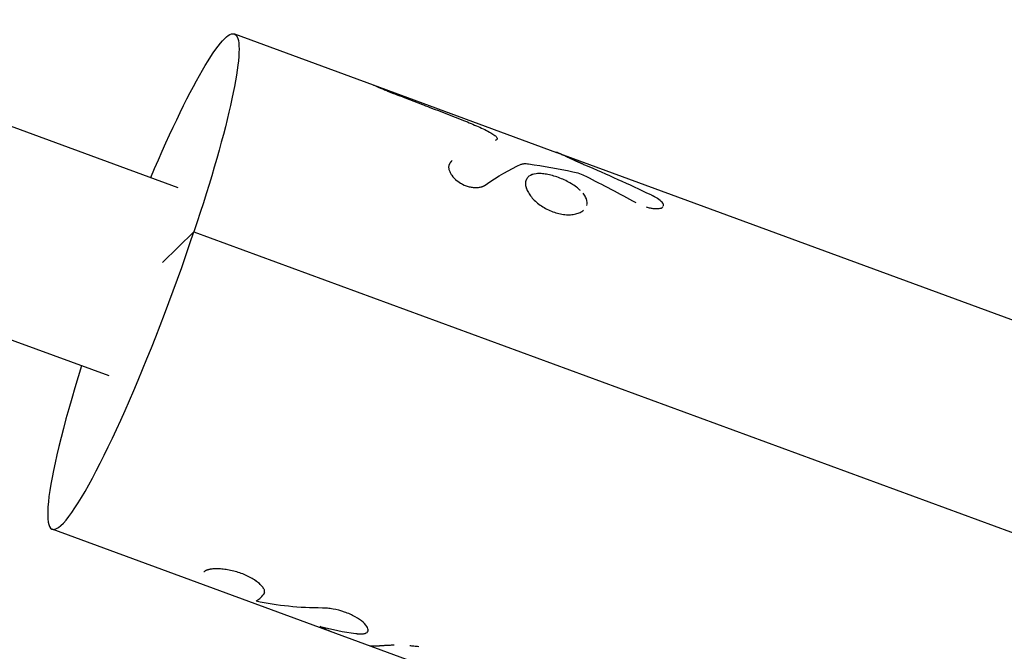
# Model space of a CAD drawing. Units: millimetres. Extents: x -6204 to 8071, y -12015 to 7568.
# Drawn here: x -1111 to -1018, y -2705 to -2645 of the extents above; entities that cross this region are included whole.
import ezdxf

# ---------------------------------------------------------------- set-up
doc = ezdxf.new("R2010")
doc.units = ezdxf.units.MM
doc.header["$LTSCALE"] = 20
doc.layers.add('2d', color=230, linetype='Continuous')

msp = doc.modelspace()

# ---------------------------------------------------------------- linework, layer by layer
at = {"layer": '2d'}
for p, q in [((-1139.502, -2645.493), (-1096.261, -2661.391)), ((-1090.912, -2646.843), (-1077.765, -2651.677)), ((-1077.765, -2651.677), (-1060.387, -2658.066)), ((-1060.378, -2658.069), (-932.477, -2705.092)), ((-1146.059, -2663.326), (-1102.817, -2679.224)), ((-1097.716, -2668.514), (-1094.743, -2665.587)), ((-1094.743, -2665.587), (-936.308, -2723.836)), ((-1052.569, -2714.212), (-1108.166, -2693.772)), ((-1088.062, -2699.778), (-1088.062, -2699.778)), ((-1079.065, -2703.689), (-1079.065, -2703.689))]:
    msp.add_line(p, q, dxfattribs=at)
at = {"layer": '2d', "extrusion": (0, 0, -1)}
msp.add_ellipse((-1099.539, -2670.307), major_axis=(8.627, 23.464), ratio=0.118446, start_param=-1.181, end_param=1.324896, dxfattribs=at)
at = {"layer": '2d'}
msp.add_ellipse((-1099.539, -2670.307), major_axis=(8.627, 23.464), ratio=0.118446, start_param=1.960593, end_param=4.958289, dxfattribs=at)
for points, knots in [([(-1077.765, -2651.677), (-1077.744, -2651.684), (-1077.718, -2651.694), (-1077.636, -2651.728), (-1077.571, -2651.755), (-1077.416, -2651.821), (-1077.325, -2651.86), (-1077.172, -2651.926), (-1077.119, -2651.948), (-1077.008, -2651.996), (-1076.951, -2652.02), (-1076.83, -2652.072), (-1076.767, -2652.099), (-1076.638, -2652.153), (-1076.574, -2652.18), (-1076.473, -2652.222), (-1076.438, -2652.237), (-1076.369, -2652.265), (-1076.333, -2652.279), (-1076.265, -2652.307), (-1076.232, -2652.321), (-1076.178, -2652.342), (-1076.16, -2652.35), (-1076.132, -2652.361), (-1076.122, -2652.364), (-1076.103, -2652.372), (-1076.093, -2652.376), (-1076.075, -2652.383), (-1076.068, -2652.386), (-1076.051, -2652.393), (-1076.043, -2652.396), (-1076.017, -2652.406), (-1075.999, -2652.413), (-1075.963, -2652.428), (-1075.944, -2652.435), (-1075.915, -2652.447), (-1075.905, -2652.45), (-1075.89, -2652.456), (-1075.885, -2652.458), (-1075.875, -2652.462), (-1075.868, -2652.465), (-1075.86, -2652.468), (-1075.858, -2652.469), (-1075.852, -2652.471), (-1075.848, -2652.473), (-1075.838, -2652.477), (-1075.83, -2652.48), (-1075.807, -2652.489), (-1075.79, -2652.495), (-1075.735, -2652.517), (-1075.691, -2652.534), (-1075.642, -2652.553)], [0.5889361, 0.5889361, 0.5889361, 0.5889361, 0.625, 0.625, 0.6875, 0.6875, 0.75, 0.75, 0.78125, 0.78125, 0.8125, 0.8125, 0.84375, 0.84375, 0.875, 0.875, 0.890625, 0.890625, 0.90625, 0.90625, 0.921875, 0.921875, 0.9296875, 0.9296875, 0.9335938, 0.9335938, 0.9375, 0.9375, 0.9414062, 0.9414062, 0.9453125, 0.9453125, 0.953125, 0.953125, 0.9609375, 0.9609375, 0.9648438, 0.9648438, 0.9667969, 0.9667969, 0.96875, 0.96875, 0.9707031, 0.9707031, 0.9726562, 0.9726562, 0.9765625, 0.9765625, 0.984375, 0.984375, 1, 1, 1, 1]), ([(-1075.642, -2652.553), (-1075.1, -2652.761), (-1074.558, -2652.969), (-1074.016, -2653.177), (-1073.474, -2653.386), (-1072.932, -2653.595), (-1072.391, -2653.804), (-1071.325, -2654.216), (-1070.26, -2654.63), (-1069.195, -2655.046)], [0, 0, 0, 0, 0.001742918, 0.001742918, 0.001742918, 0.003485836, 0.003485836, 0.003485836, 0.006916735, 0.006916735, 0.006916735, 0.006916735]), ([(-1069.195, -2655.046), (-1068.718, -2655.232), (-1068.26, -2655.422), (-1067.382, -2655.816), (-1066.981, -2656.012), (-1066.622, -2656.212)], [0, 0, 0, 0, 0.5, 0.5, 1, 1, 1, 1]), ([(-1069.195, -2655.046), (-1068.719, -2655.232), (-1068.261, -2655.422), (-1067.382, -2655.816), (-1066.981, -2656.012), (-1066.622, -2656.212)], [0, 0, 0, 0, 0.5, 0.5, 1, 1, 1, 1]), ([(-1066.622, -2656.212), (-1066.472, -2656.296), (-1066.347, -2656.376), (-1066.149, -2656.529), (-1066.08, -2656.6), (-1066.003, -2656.729), (-1065.997, -2656.784), (-1066.051, -2656.875), (-1066.11, -2656.909), (-1066.199, -2656.931)], [0, 0, 0, 0, 0.25, 0.25, 0.5, 0.5, 0.75, 0.75, 1, 1, 1, 1]), ([(-1066.622, -2656.212), (-1066.472, -2656.296), (-1066.348, -2656.376), (-1066.149, -2656.53), (-1066.08, -2656.6), (-1066.003, -2656.729), (-1065.997, -2656.784), (-1066.051, -2656.875), (-1066.11, -2656.909), (-1066.199, -2656.931)], [0, 0, 0, 0, 0.25, 0.25, 0.5, 0.5, 0.75, 0.75, 1, 1, 1, 1]), ([(-1057.708, -2659.268), (-1057.769, -2659.242), (-1057.822, -2659.219), (-1057.89, -2659.189), (-1057.911, -2659.18), (-1057.939, -2659.168), (-1057.948, -2659.164), (-1057.961, -2659.158), (-1057.965, -2659.156), (-1057.971, -2659.154), (-1057.973, -2659.153), (-1057.977, -2659.151), (-1057.978, -2659.151), (-1057.983, -2659.148), (-1057.987, -2659.147), (-1057.993, -2659.144), (-1057.996, -2659.143), (-1058.005, -2659.139), (-1058.012, -2659.136), (-1058.03, -2659.128), (-1058.042, -2659.123), (-1058.077, -2659.107), (-1058.101, -2659.097), (-1058.145, -2659.077), (-1058.167, -2659.068), (-1058.198, -2659.054), (-1058.209, -2659.049), (-1058.224, -2659.043), (-1058.229, -2659.041), (-1058.239, -2659.036), (-1058.243, -2659.034), (-1058.254, -2659.029), (-1058.261, -2659.027), (-1058.272, -2659.021), (-1058.278, -2659.019), (-1058.295, -2659.011), (-1058.307, -2659.006), (-1058.341, -2658.991), (-1058.363, -2658.981), (-1058.406, -2658.962), (-1058.427, -2658.953), (-1058.469, -2658.934), (-1058.489, -2658.925), (-1058.53, -2658.907), (-1058.551, -2658.897), (-1058.593, -2658.879), (-1058.614, -2658.869), (-1058.676, -2658.841), (-1058.718, -2658.822), (-1058.798, -2658.785), (-1058.836, -2658.768), (-1058.913, -2658.732), (-1058.952, -2658.714), (-1059.028, -2658.679), (-1059.066, -2658.662), (-1059.141, -2658.627), (-1059.179, -2658.609), (-1059.252, -2658.575), (-1059.287, -2658.559), (-1059.357, -2658.526), (-1059.391, -2658.51), (-1059.491, -2658.463), (-1059.555, -2658.433), (-1059.742, -2658.347), (-1059.856, -2658.294), (-1060.059, -2658.202), (-1060.149, -2658.162), (-1060.292, -2658.102), (-1060.349, -2658.079), (-1060.396, -2658.062)], [0, 0, 0, 0, 0.03125, 0.03125, 0.046875, 0.046875, 0.0546875, 0.0546875, 0.0585938, 0.0585938, 0.0605469, 0.0605469, 0.0625, 0.0625, 0.0644531, 0.0644531, 0.0664062, 0.0664062, 0.0703125, 0.0703125, 0.078125, 0.078125, 0.09375, 0.09375, 0.109375, 0.109375, 0.1171875, 0.1171875, 0.1210938, 0.1210938, 0.125, 0.125, 0.1289062, 0.1289062, 0.1328125, 0.1328125, 0.140625, 0.140625, 0.15625, 0.15625, 0.171875, 0.171875, 0.1875, 0.1875, 0.203125, 0.203125, 0.21875, 0.21875, 0.25, 0.25, 0.28125, 0.28125, 0.3125, 0.3125, 0.34375, 0.34375, 0.375, 0.375, 0.40625, 0.40625, 0.4375, 0.4375, 0.5, 0.5, 0.625, 0.625, 0.75, 0.75, 0.855443, 0.855443, 0.855443, 0.855443]), ([(-1070.29, -2658.85), (-1070.325, -2658.886), (-1070.356, -2658.918), (-1070.395, -2658.961), (-1070.406, -2658.974), (-1070.422, -2658.992), (-1070.427, -2658.997), (-1070.434, -2659.005), (-1070.436, -2659.008), (-1070.439, -2659.012), (-1070.44, -2659.013), (-1070.442, -2659.016), (-1070.443, -2659.017), (-1070.446, -2659.02), (-1070.448, -2659.022), (-1070.451, -2659.026), (-1070.453, -2659.028), (-1070.457, -2659.034), (-1070.461, -2659.038), (-1070.47, -2659.051), (-1070.476, -2659.059), (-1070.494, -2659.083), (-1070.505, -2659.098), (-1070.525, -2659.13), (-1070.534, -2659.145), (-1070.547, -2659.168), (-1070.551, -2659.176), (-1070.557, -2659.187), (-1070.558, -2659.191), (-1070.562, -2659.199), (-1070.564, -2659.202), (-1070.567, -2659.21), (-1070.57, -2659.215), (-1070.573, -2659.224), (-1070.575, -2659.228), (-1070.58, -2659.241), (-1070.584, -2659.25), (-1070.593, -2659.277), (-1070.598, -2659.295), (-1070.612, -2659.351), (-1070.617, -2659.389), (-1070.62, -2659.468), (-1070.619, -2659.509), (-1070.609, -2659.595), (-1070.6, -2659.64), (-1070.577, -2659.73), (-1070.563, -2659.775), (-1070.529, -2659.867), (-1070.508, -2659.914), (-1070.439, -2660.055), (-1070.384, -2660.146), (-1070.251, -2660.332), (-1070.175, -2660.423), (-1070.007, -2660.596), (-1069.915, -2660.679), (-1069.713, -2660.837), (-1069.606, -2660.91), (-1069.378, -2661.046), (-1069.261, -2661.106), (-1069.019, -2661.212), (-1068.896, -2661.257), (-1068.646, -2661.33), (-1068.523, -2661.357), (-1068.275, -2661.394), (-1068.155, -2661.404), (-1067.978, -2661.405), (-1067.92, -2661.403), (-1067.807, -2661.394), (-1067.753, -2661.387), (-1067.645, -2661.37), (-1067.593, -2661.359), (-1067.519, -2661.339), (-1067.495, -2661.332), (-1067.448, -2661.316), (-1067.425, -2661.308), (-1067.381, -2661.291), (-1067.361, -2661.282), (-1067.329, -2661.267), (-1067.318, -2661.262), (-1067.303, -2661.254), (-1067.297, -2661.251), (-1067.29, -2661.247), (-1067.287, -2661.246), (-1067.282, -2661.243), (-1067.279, -2661.242), (-1067.274, -2661.239), (-1067.273, -2661.239), (-1067.27, -2661.237), (-1067.268, -2661.236), (-1067.262, -2661.233), (-1067.258, -2661.23), (-1067.246, -2661.223), (-1067.237, -2661.218), (-1067.208, -2661.201), (-1067.186, -2661.188), (-1067.161, -2661.173)], [0, 0, 0, 0, 0.03125, 0.03125, 0.046875, 0.046875, 0.054688, 0.054688, 0.058594, 0.058594, 0.060547, 0.060547, 0.0625, 0.0625, 0.064453, 0.064453, 0.066406, 0.066406, 0.070312, 0.070312, 0.078125, 0.078125, 0.09375, 0.09375, 0.109375, 0.109375, 0.117188, 0.117188, 0.121094, 0.121094, 0.125, 0.125, 0.128906, 0.128906, 0.132812, 0.132812, 0.140625, 0.140625, 0.15625, 0.15625, 0.1875, 0.1875, 0.21875, 0.21875, 0.25, 0.25, 0.28125, 0.28125, 0.3125, 0.3125, 0.375, 0.375, 0.4375, 0.4375, 0.5, 0.5, 0.5625, 0.5625, 0.625, 0.625, 0.6875, 0.6875, 0.75, 0.75, 0.8125, 0.8125, 0.84375, 0.84375, 0.875, 0.875, 0.90625, 0.90625, 0.921875, 0.921875, 0.9375, 0.9375, 0.953125, 0.953125, 0.960938, 0.960938, 0.964844, 0.964844, 0.966797, 0.966797, 0.96875, 0.96875, 0.970703, 0.970703, 0.972656, 0.972656, 0.976562, 0.976562, 0.984375, 0.984375, 1, 1, 1, 1]), ([(-1070.29, -2658.85), (-1070.325, -2658.886), (-1070.356, -2658.918), (-1070.395, -2658.961), (-1070.412, -2658.98), (-1070.429, -2659), (-1070.437, -2659.009), (-1070.44, -2659.013), (-1070.442, -2659.016), (-1070.443, -2659.016), (-1070.471, -2659.051), (-1070.506, -2659.099), (-1070.539, -2659.153), (-1070.553, -2659.18), (-1070.558, -2659.191), (-1070.562, -2659.199), (-1070.564, -2659.202), (-1070.597, -2659.276), (-1070.615, -2659.349), (-1070.62, -2659.468), (-1070.619, -2659.509), (-1070.609, -2659.595), (-1070.6, -2659.64), (-1070.566, -2659.774), (-1070.531, -2659.868), (-1070.44, -2660.054), (-1070.385, -2660.146), (-1070.183, -2660.426), (-1070.015, -2660.6), (-1069.612, -2660.915), (-1069.381, -2661.053), (-1068.899, -2661.265), (-1068.647, -2661.338), (-1068.275, -2661.394), (-1068.155, -2661.404), (-1067.918, -2661.405), (-1067.807, -2661.396), (-1067.645, -2661.37), (-1067.567, -2661.353), (-1067.495, -2661.332), (-1067.448, -2661.316), (-1067.425, -2661.308), (-1067.382, -2661.291), (-1067.35, -2661.277), (-1067.313, -2661.26), (-1067.295, -2661.25), (-1067.287, -2661.246), (-1067.282, -2661.243), (-1067.278, -2661.241), (-1067.25, -2661.226), (-1067.211, -2661.203), (-1067.161, -2661.173)], [0, 0, 0, 0, 0.03125, 0.03125, 0.046875, 0.054688, 0.058594, 0.060547, 0.060547, 0.0625, 0.0625, 0.09375, 0.109375, 0.117188, 0.121094, 0.121094, 0.125, 0.125, 0.1875, 0.1875, 0.21875, 0.21875, 0.25, 0.25, 0.3125, 0.3125, 0.375, 0.375, 0.5, 0.5, 0.625, 0.625, 0.75, 0.75, 0.8125, 0.8125, 0.875, 0.875, 0.90625, 0.921875, 0.921875, 0.9375, 0.9375, 0.953125, 0.960937, 0.964844, 0.966797, 0.966797, 0.96875, 0.96875, 1, 1, 1, 1]), ([(-1063.746, -2659.194), (-1063.664, -2659.158), (-1063.564, -2659.137), (-1063.328, -2659.124), (-1063.196, -2659.132), (-1063.05, -2659.155)], [0, 0, 0, 0, 0.5, 0.5, 1, 1, 1, 1]), ([(-1060.222, -2660.448), (-1060.413, -2660.378), (-1060.602, -2660.317), (-1060.981, -2660.212), (-1061.165, -2660.171), (-1061.524, -2660.108), (-1061.696, -2660.088), (-1062.024, -2660.071), (-1062.177, -2660.074), (-1062.606, -2660.122), (-1062.839, -2660.202), (-1063.097, -2660.396), (-1063.166, -2660.472), (-1063.27, -2660.647), (-1063.305, -2660.744), (-1063.34, -2660.958), (-1063.339, -2661.072), (-1063.301, -2661.317), (-1063.265, -2661.445), (-1063.157, -2661.71), (-1063.086, -2661.845), (-1062.911, -2662.119), (-1062.808, -2662.255), (-1062.453, -2662.66), (-1062.161, -2662.916), (-1061.66, -2663.254), (-1061.486, -2663.357), (-1061.122, -2663.543), (-1060.935, -2663.625), (-1060.744, -2663.695), (-1060.553, -2663.765), (-1060.362, -2663.823), (-1059.976, -2663.911), (-1059.787, -2663.942), (-1059.416, -2663.976), (-1059.236, -2663.979), (-1058.891, -2663.959), (-1058.729, -2663.936), (-1058.426, -2663.865), (-1058.288, -2663.817), (-1058.039, -2663.7), (-1057.931, -2663.631), (-1057.839, -2663.552)], [0, 0, 0, 0, 0.03125, 0.03125, 0.0625, 0.0625, 0.09375, 0.09375, 0.125, 0.125, 0.1875, 0.1875, 0.21875, 0.21875, 0.25, 0.25, 0.28125, 0.28125, 0.3125, 0.3125, 0.34375, 0.34375, 0.375, 0.375, 0.4375, 0.4375, 0.46875, 0.46875, 0.5, 0.5, 0.5, 0.53125, 0.53125, 0.5625, 0.5625, 0.59375, 0.59375, 0.625, 0.625, 0.65625, 0.65625, 0.6874993, 0.6874993, 0.6874993, 0.6874993]), ([(-1060.222, -2660.448), (-1060.603, -2660.308), (-1060.985, -2660.202), (-1061.704, -2660.077), (-1062.034, -2660.059), (-1062.32, -2660.09)], [0, 0, 0, 0, 0.0625, 0.0625, 0.1249984, 0.1249984, 0.1249984, 0.1249984]), ([(-1058.839, -2659.898), (-1058.647, -2659.937), (-1058.445, -2659.994), (-1058.02, -2660.145), (-1057.814, -2660.233), (-1057.615, -2660.333)], [0, 0, 0, 0, 0.5, 0.5, 1, 1, 1, 1]), ([(-1058.839, -2659.898), (-1058.647, -2659.937), (-1058.445, -2659.994), (-1058.019, -2660.145), (-1057.814, -2660.233), (-1057.615, -2660.333)], [0, 0, 0, 0, 0.5, 0.5, 1, 1, 1, 1]), ([(-1063.24, -2660.599), (-1063.28, -2660.676), (-1063.308, -2660.76), (-1063.323, -2660.856), (-1063.324, -2660.862), (-1063.325, -2660.867)], [0.22333382, 0.22333382, 0.22333382, 0.22333382, 0.25, 0.25, 0.25161164, 0.25161164, 0.25161164, 0.25161164]), ([(-1058.139, -2661.666), (-1058.162, -2661.644), (-1058.186, -2661.622), (-1058.464, -2661.371), (-1058.774, -2661.154), (-1059.467, -2660.76), (-1059.842, -2660.587), (-1060.222, -2660.448)], [0.8691584, 0.8691584, 0.8691584, 0.8691584, 0.875, 0.875, 0.9375, 0.9375, 1, 1, 1, 1]), ([(-1057.503, -2662.957), (-1057.478, -2662.752), (-1057.524, -2662.531), (-1057.702, -2662.183), (-1057.785, -2662.059), (-1057.886, -2661.936)], [0.75295849, 0.75295849, 0.75295849, 0.75295849, 0.8125, 0.8125, 0.84505085, 0.84505085, 0.84505085, 0.84505085]), ([(-1051.058, -2662.305), (-1051.064, -2662.302), (-1051.07, -2662.299), (-1051.089, -2662.288), (-1051.102, -2662.281), (-1051.127, -2662.267), (-1051.139, -2662.261), (-1051.165, -2662.247), (-1051.178, -2662.24), (-1051.205, -2662.226), (-1051.219, -2662.219), (-1051.24, -2662.208), (-1051.247, -2662.204), (-1051.258, -2662.198), (-1051.262, -2662.197), (-1051.269, -2662.193), (-1051.273, -2662.191), (-1051.28, -2662.188), (-1051.281, -2662.187), (-1051.286, -2662.184), (-1051.289, -2662.183), (-1051.296, -2662.179), (-1051.302, -2662.176), (-1051.319, -2662.167), (-1051.332, -2662.161), (-1051.374, -2662.14), (-1051.407, -2662.124), (-1051.444, -2662.105)], [0.92602919, 0.92602919, 0.92602919, 0.92602919, 0.9296875, 0.9296875, 0.9375, 0.9375, 0.9453125, 0.9453125, 0.953125, 0.953125, 0.9609375, 0.9609375, 0.96484375, 0.96484375, 0.96679688, 0.96679688, 0.96875, 0.96875, 0.97070312, 0.97070312, 0.97265625, 0.97265625, 0.9765625, 0.9765625, 0.984375, 0.984375, 1, 1, 1, 1]), ([(-1062.69, -2662.39), (-1062.452, -2662.66), (-1062.161, -2662.916), (-1061.493, -2663.367), (-1061.125, -2663.555), (-1060.744, -2663.695)], [0.3750017, 0.3750017, 0.3750017, 0.3750017, 0.4375, 0.4375, 0.5, 0.5, 0.5, 0.5]), ([(-1057.535, -2663.107), (-1057.523, -2663.068), (-1057.514, -2663.028), (-1057.507, -2662.982), (-1057.506, -2662.976), (-1057.505, -2662.97)], [0.73818909, 0.73818909, 0.73818909, 0.73818909, 0.75, 0.75, 0.7516829, 0.7516829, 0.7516829, 0.7516829]), ([(-1050.27, -2662.991), (-1050.294, -2662.929), (-1050.338, -2662.861), (-1050.499, -2662.681), (-1050.643, -2662.565), (-1050.893, -2662.402), (-1050.969, -2662.356), (-1051.049, -2662.31)], [0.6688395, 0.6688395, 0.6688395, 0.6688395, 0.7499983, 0.7499983, 0.8749977, 0.8749977, 0.9242384, 0.9242384, 0.9242384, 0.9242384]), ([(-1050.271, -2663.178), (-1050.258, -2663.15), (-1050.251, -2663.12), (-1050.252, -2663.045), (-1050.264, -2662.997), (-1050.299, -2662.93), (-1050.309, -2662.912), (-1050.32, -2662.894)], [0.5790931, 0.5790931, 0.5790931, 0.5790931, 0.625, 0.625, 0.6875, 0.6875, 0.709121, 0.709121, 0.709121, 0.709121]), ([(-1060.744, -2663.695), (-1060.363, -2663.835), (-1059.973, -2663.925), (-1059.23, -2663.993), (-1058.881, -2663.972), (-1058.578, -2663.901)], [0.5, 0.5, 0.5, 0.5, 0.5625, 0.5625, 0.6249983, 0.6249983, 0.6249983, 0.6249983]), ([(-1051.879, -2663.236), (-1051.852, -2663.244), (-1051.825, -2663.252), (-1051.739, -2663.277), (-1051.679, -2663.292), (-1051.56, -2663.32), (-1051.5, -2663.333), (-1051.382, -2663.354), (-1051.326, -2663.363), (-1051.215, -2663.378), (-1051.161, -2663.383), (-1051.002, -2663.396), (-1050.906, -2663.398), (-1050.725, -2663.391), (-1050.645, -2663.381), (-1050.505, -2663.35), (-1050.446, -2663.329), (-1050.365, -2663.284), (-1050.338, -2663.264), (-1050.316, -2663.242)], [0.173468, 0.173468, 0.173468, 0.173468, 0.1875, 0.1875, 0.21875, 0.21875, 0.25, 0.25, 0.28125, 0.28125, 0.3125, 0.3125, 0.375, 0.375, 0.4375, 0.4375, 0.5, 0.5, 0.5420144, 0.5420144, 0.5420144, 0.5420144]), ([(-1050.793, -2663.394), (-1050.712, -2663.389), (-1050.639, -2663.38), (-1050.52, -2663.353), (-1050.472, -2663.338), (-1050.431, -2663.319)], [0.3803151, 0.3803151, 0.3803151, 0.3803151, 0.4374996, 0.4374996, 0.4864733, 0.4864733, 0.4864733, 0.4864733]), ([(-1088.116, -2699.917), (-1088.108, -2699.899), (-1088.101, -2699.883), (-1088.093, -2699.861), (-1088.09, -2699.855), (-1088.087, -2699.846), (-1088.085, -2699.843), (-1088.084, -2699.839), (-1088.083, -2699.838), (-1088.083, -2699.836), (-1088.082, -2699.835), (-1088.082, -2699.834), (-1088.082, -2699.834), (-1088.081, -2699.832), (-1088.081, -2699.831), (-1088.08, -2699.829), (-1088.08, -2699.828), (-1088.079, -2699.825), (-1088.078, -2699.823), (-1088.076, -2699.817), (-1088.075, -2699.813), (-1088.071, -2699.801), (-1088.069, -2699.793), (-1088.064, -2699.778), (-1088.062, -2699.771), (-1088.06, -2699.76), (-1088.059, -2699.756), (-1088.058, -2699.749), (-1088.057, -2699.746), (-1088.056, -2699.738), (-1088.055, -2699.734), (-1088.054, -2699.725), (-1088.053, -2699.721), (-1088.052, -2699.708), (-1088.051, -2699.7), (-1088.05, -2699.683), (-1088.05, -2699.675), (-1088.05, -2699.659), (-1088.051, -2699.651), (-1088.052, -2699.634), (-1088.053, -2699.625), (-1088.056, -2699.607), (-1088.058, -2699.597), (-1088.064, -2699.57), (-1088.07, -2699.55), (-1088.091, -2699.493), (-1088.11, -2699.453), (-1088.146, -2699.39), (-1088.159, -2699.368), (-1088.189, -2699.324), (-1088.205, -2699.302), (-1088.239, -2699.256), (-1088.257, -2699.234), (-1088.294, -2699.189), (-1088.314, -2699.166), (-1088.376, -2699.097), (-1088.422, -2699.051), (-1088.571, -2698.909), (-1088.685, -2698.814), (-1088.94, -2698.628), (-1089.081, -2698.536), (-1089.39, -2698.356), (-1089.554, -2698.271), (-1089.901, -2698.109), (-1090.081, -2698.034), (-1090.454, -2697.897), (-1090.644, -2697.836), (-1091.029, -2697.728), (-1091.221, -2697.683), (-1091.603, -2697.609), (-1091.789, -2697.581), (-1092.154, -2697.541), (-1092.327, -2697.529), (-1092.656, -2697.523), (-1092.808, -2697.528), (-1093.023, -2697.547), (-1093.091, -2697.555), (-1093.187, -2697.569), (-1093.219, -2697.575), (-1093.279, -2697.586), (-1093.308, -2697.592), (-1093.365, -2697.605), (-1093.393, -2697.612), (-1093.446, -2697.627), (-1093.471, -2697.635), (-1093.519, -2697.651), (-1093.541, -2697.66), (-1093.573, -2697.673), (-1093.583, -2697.677), (-1093.603, -2697.687), (-1093.613, -2697.692), (-1093.631, -2697.701), (-1093.639, -2697.705), (-1093.656, -2697.715), (-1093.664, -2697.72), (-1093.681, -2697.731), (-1093.689, -2697.736), (-1093.701, -2697.745), (-1093.705, -2697.748), (-1093.711, -2697.752), (-1093.713, -2697.754), (-1093.716, -2697.756), (-1093.717, -2697.757), (-1093.719, -2697.758), (-1093.721, -2697.759), (-1093.722, -2697.76), (-1093.723, -2697.761), (-1093.724, -2697.761), (-1093.725, -2697.762), (-1093.726, -2697.763), (-1093.728, -2697.764), (-1093.732, -2697.768), (-1093.735, -2697.77), (-1093.743, -2697.777), (-1093.749, -2697.782), (-1093.77, -2697.799), (-1093.785, -2697.812), (-1093.802, -2697.827)], [0, 0, 0, 0, 0.015625, 0.015625, 0.023438, 0.023438, 0.027344, 0.027344, 0.029297, 0.029297, 0.030273, 0.030273, 0.03125, 0.03125, 0.032227, 0.032227, 0.033203, 0.033203, 0.035156, 0.035156, 0.039062, 0.039062, 0.046875, 0.046875, 0.054688, 0.054688, 0.058594, 0.058594, 0.0625, 0.0625, 0.066406, 0.066406, 0.070312, 0.070312, 0.078125, 0.078125, 0.085938, 0.085938, 0.09375, 0.09375, 0.101562, 0.101562, 0.109375, 0.109375, 0.125, 0.125, 0.15625, 0.15625, 0.171875, 0.171875, 0.1875, 0.1875, 0.203125, 0.203125, 0.21875, 0.21875, 0.25, 0.25, 0.3125, 0.3125, 0.375, 0.375, 0.4375, 0.4375, 0.5, 0.5, 0.5625, 0.5625, 0.625, 0.625, 0.6875, 0.6875, 0.75, 0.75, 0.8125, 0.8125, 0.84375, 0.84375, 0.859375, 0.859375, 0.875, 0.875, 0.890625, 0.890625, 0.90625, 0.90625, 0.921875, 0.921875, 0.929688, 0.929688, 0.9375, 0.9375, 0.945312, 0.945312, 0.953125, 0.953125, 0.960938, 0.960938, 0.964844, 0.964844, 0.966797, 0.966797, 0.967773, 0.967773, 0.96875, 0.96875, 0.969727, 0.969727, 0.970703, 0.970703, 0.972656, 0.972656, 0.976562, 0.976562, 0.984375, 0.984375, 1, 1, 1, 1]), ([(-1088.116, -2699.917), (-1088.108, -2699.899), (-1088.101, -2699.883), (-1088.093, -2699.861), (-1088.089, -2699.852), (-1088.085, -2699.842), (-1088.083, -2699.837), (-1088.082, -2699.835), (-1088.082, -2699.834), (-1088.082, -2699.834), (-1088.076, -2699.817), (-1088.068, -2699.793), (-1088.062, -2699.767), (-1088.059, -2699.756), (-1088.058, -2699.749), (-1088.057, -2699.746), (-1088.053, -2699.725), (-1088.051, -2699.7), (-1088.05, -2699.675), (-1088.05, -2699.659), (-1088.051, -2699.651), (-1088.054, -2699.607), (-1088.063, -2699.569), (-1088.091, -2699.493), (-1088.119, -2699.433), (-1088.159, -2699.368), (-1088.189, -2699.324), (-1088.205, -2699.301), (-1088.289, -2699.19), (-1088.371, -2699.099), (-1088.672, -2698.814), (-1088.927, -2698.626), (-1089.544, -2698.266), (-1089.895, -2698.102), (-1090.64, -2697.828), (-1091.031, -2697.72), (-1091.793, -2697.572), (-1092.164, -2697.532), (-1092.655, -2697.523), (-1092.808, -2697.528), (-1093.023, -2697.547), (-1093.125, -2697.559), (-1093.219, -2697.575), (-1093.279, -2697.586), (-1093.307, -2697.592), (-1093.394, -2697.612), (-1093.474, -2697.634), (-1093.553, -2697.664), (-1093.583, -2697.677), (-1093.603, -2697.687), (-1093.614, -2697.692), (-1093.639, -2697.705), (-1093.665, -2697.72), (-1093.693, -2697.739), (-1093.707, -2697.749), (-1093.714, -2697.754), (-1093.717, -2697.757), (-1093.719, -2697.758), (-1093.721, -2697.759), (-1093.741, -2697.774), (-1093.768, -2697.797), (-1093.802, -2697.827)], [0, 0, 0, 0, 0.015625, 0.015625, 0.023438, 0.027344, 0.029297, 0.030273, 0.030273, 0.03125, 0.03125, 0.046875, 0.054688, 0.058594, 0.058594, 0.0625, 0.0625, 0.078125, 0.085938, 0.085938, 0.09375, 0.09375, 0.125, 0.125, 0.15625, 0.171875, 0.171875, 0.1875, 0.1875, 0.25, 0.25, 0.375, 0.375, 0.5, 0.5, 0.625, 0.625, 0.75, 0.75, 0.8125, 0.8125, 0.84375, 0.859375, 0.859375, 0.875, 0.875, 0.90625, 0.921875, 0.929687, 0.929687, 0.9375, 0.9375, 0.953125, 0.960937, 0.964844, 0.966797, 0.967773, 0.967773, 0.96875, 0.96875, 1, 1, 1, 1]), ([(-1165.858, -2698.04), (-1152.535, -2705.732), (-1139.175, -2713.445), (-1081.109, -2746.97), (-1036.244, -2772.872), (-938.371, -2829.379), (-885.294, -2860.023), (-779.695, -2920.991), (-727.148, -2951.329), (-622.733, -3011.613), (-570.839, -3041.574), (-467.626, -3101.164), (-416.279, -3130.809), (-314.025, -3189.846), (-263.091, -3219.253), (-161.708, -3277.786), (-111.232, -3306.928), (-10.713, -3364.963), (39.357, -3393.871), (139.245, -3451.541), (189.087, -3480.318), (288.483, -3537.704), (338.059, -3566.326), (436.926, -3623.408), (486.239, -3651.878), (584.78, -3708.771), (634.024, -3737.202), (715.298, -3784.126), (747.647, -3802.803), (779.665, -3821.288)], [0.683237, 0.683237, 0.683237, 0.683237, 5.384342, 5.384342, 21.118074, 21.118074, 39.622133, 39.622133, 57.861957, 57.861957, 75.834504, 75.834504, 93.6161, 93.6161, 111.291598, 111.291598, 128.88305, 128.88305, 146.446037, 146.446037, 164.079423, 164.079423, 181.807412, 181.807412, 199.667283, 199.667283, 217.76532, 217.76532, 229.789726, 229.789726, 229.789726, 229.789726]), ([(-1079.414, -2703.66), (-1079.369, -2703.665), (-1079.33, -2703.668), (-1079.28, -2703.673), (-1079.256, -2703.675), (-1079.233, -2703.677), (-1079.223, -2703.677), (-1079.218, -2703.678), (-1079.215, -2703.678), (-1079.215, -2703.678), (-1079.176, -2703.681), (-1079.124, -2703.685), (-1079.069, -2703.688), (-1079.046, -2703.689), (-1079.032, -2703.69), (-1079.026, -2703.69), (-1078.984, -2703.692), (-1078.936, -2703.693), (-1078.893, -2703.693), (-1078.864, -2703.693), (-1078.852, -2703.693), (-1078.779, -2703.691), (-1078.726, -2703.687), (-1078.63, -2703.674), (-1078.564, -2703.66), (-1078.506, -2703.64), (-1078.469, -2703.626), (-1078.451, -2703.617), (-1078.371, -2703.576), (-1078.323, -2703.534), (-1078.224, -2703.382), (-1078.227, -2703.252), (-1078.373, -2702.943), (-1078.513, -2702.769), (-1078.917, -2702.411), (-1079.175, -2702.232), (-1079.781, -2701.897), (-1080.122, -2701.746), (-1080.838, -2701.497), (-1081.209, -2701.401), (-1081.752, -2701.304), (-1081.927, -2701.281), (-1082.182, -2701.257), (-1082.265, -2701.251), (-1082.386, -2701.245), (-1082.436, -2701.244), (-1082.484, -2701.243), (-1082.499, -2701.242), (-1082.503, -2701.242), (-1082.51, -2701.242), (-1082.529, -2701.242), (-1082.555, -2701.242), (-1082.58, -2701.242)], [0, 0, 0, 0, 0.015625, 0.015625, 0.023437, 0.027344, 0.029297, 0.030273, 0.030273, 0.03125, 0.03125, 0.046875, 0.054687, 0.058594, 0.058594, 0.0625, 0.0625, 0.078125, 0.085937, 0.085937, 0.09375, 0.09375, 0.125, 0.125, 0.15625, 0.171875, 0.171875, 0.1875, 0.1875, 0.25, 0.25, 0.375, 0.375, 0.5, 0.5, 0.625, 0.625, 0.75, 0.75, 0.875, 0.875, 0.9375, 0.9375, 0.96875, 0.96875, 0.984375, 0.988281, 0.988281, 0.990234, 0.990234, 0.992188, 1, 1, 1, 1]), ([(-1076.684, -2704.805), (-1076.738, -2704.811), (-1076.785, -2704.815), (-1076.846, -2704.819), (-1076.864, -2704.821), (-1076.889, -2704.822), (-1076.897, -2704.823), (-1076.908, -2704.824), (-1076.912, -2704.824), (-1076.917, -2704.824), (-1076.919, -2704.824), (-1076.921, -2704.825), (-1076.922, -2704.825), (-1076.924, -2704.825), (-1076.924, -2704.825), (-1076.926, -2704.825), (-1076.928, -2704.825), (-1076.931, -2704.825), (-1076.932, -2704.825), (-1076.936, -2704.826), (-1076.939, -2704.826), (-1076.947, -2704.826), (-1076.952, -2704.827), (-1076.968, -2704.828), (-1076.978, -2704.828), (-1077.008, -2704.83), (-1077.027, -2704.832), (-1077.065, -2704.834), (-1077.083, -2704.835), (-1077.118, -2704.837), (-1077.134, -2704.838), (-1077.167, -2704.84), (-1077.184, -2704.841), (-1077.217, -2704.844), (-1077.233, -2704.845), (-1077.282, -2704.848), (-1077.313, -2704.85), (-1077.376, -2704.853), (-1077.406, -2704.855), (-1077.451, -2704.858), (-1077.466, -2704.858), (-1077.496, -2704.86), (-1077.511, -2704.861), (-1077.539, -2704.862), (-1077.552, -2704.862), (-1077.578, -2704.863), (-1077.591, -2704.864), (-1077.629, -2704.865), (-1077.654, -2704.866), (-1077.724, -2704.868), (-1077.767, -2704.868), (-1077.883, -2704.867), (-1077.944, -2704.864), (-1078.014, -2704.854), (-1078.035, -2704.85), (-1078.05, -2704.844)], [0, 0, 0, 0, 0.03125, 0.03125, 0.046875, 0.046875, 0.0546875, 0.0546875, 0.0585938, 0.0585938, 0.0605469, 0.0605469, 0.0615234, 0.0615234, 0.0625, 0.0625, 0.0634766, 0.0634766, 0.0644531, 0.0644531, 0.0664062, 0.0664062, 0.0703125, 0.0703125, 0.078125, 0.078125, 0.09375, 0.09375, 0.109375, 0.109375, 0.125, 0.125, 0.140625, 0.140625, 0.15625, 0.15625, 0.1875, 0.1875, 0.21875, 0.21875, 0.234375, 0.234375, 0.25, 0.25, 0.265625, 0.265625, 0.28125, 0.28125, 0.3125, 0.3125, 0.375, 0.375, 0.5, 0.5, 0.5725071, 0.5725071, 0.5725071, 0.5725071]), ([(-1076.684, -2704.805), (-1076.738, -2704.811), (-1076.785, -2704.815), (-1076.846, -2704.819), (-1076.873, -2704.821), (-1076.901, -2704.823), (-1076.914, -2704.824), (-1076.92, -2704.824), (-1076.922, -2704.825), (-1076.924, -2704.825), (-1076.924, -2704.825), (-1076.968, -2704.828), (-1077.029, -2704.832), (-1077.083, -2704.835), (-1077.118, -2704.837), (-1077.133, -2704.838), (-1077.217, -2704.844), (-1077.282, -2704.848), (-1077.376, -2704.853), (-1077.422, -2704.856), (-1077.466, -2704.858), (-1077.496, -2704.86), (-1077.511, -2704.861), (-1077.744, -2704.871), (-1077.899, -2704.87), (-1078.014, -2704.854), (-1078.035, -2704.85), (-1078.05, -2704.844)], [0, 0, 0, 0, 0.03125, 0.03125, 0.046875, 0.0546875, 0.0585938, 0.0605469, 0.0615234, 0.0615234, 0.0625, 0.0625, 0.09375, 0.109375, 0.109375, 0.125, 0.125, 0.1875, 0.1875, 0.21875, 0.234375, 0.234375, 0.25, 0.25, 0.5, 0.5, 0.5724996, 0.5724996, 0.5724996, 0.5724996]), ([(-1075.792, -2704.772), (-1075.918, -2704.773), (-1076.038, -2704.775), (-1076.25, -2704.781), (-1076.345, -2704.784), (-1076.477, -2704.791), (-1076.52, -2704.794), (-1076.567, -2704.797), (-1076.572, -2704.797), (-1076.58, -2704.798), (-1076.582, -2704.798), (-1076.585, -2704.798), (-1076.587, -2704.798), (-1076.597, -2704.799), (-1076.605, -2704.8), (-1076.634, -2704.802), (-1076.657, -2704.803), (-1076.684, -2704.805)], [0.8034216, 0.8034216, 0.8034216, 0.8034216, 0.875, 0.875, 0.9375, 0.9375, 0.96875, 0.96875, 0.9726562, 0.9726562, 0.9746094, 0.9746094, 0.9765625, 0.9765625, 0.984375, 0.984375, 1, 1, 1, 1]), ([(-1075.792, -2704.772), (-1075.918, -2704.773), (-1076.038, -2704.775), (-1076.25, -2704.781), (-1076.345, -2704.784), (-1076.477, -2704.791), (-1076.52, -2704.794), (-1076.567, -2704.797), (-1076.572, -2704.797), (-1076.583, -2704.798), (-1076.585, -2704.798), (-1076.597, -2704.799), (-1076.623, -2704.801), (-1076.657, -2704.803), (-1076.684, -2704.805)], [0.8034216, 0.8034216, 0.8034216, 0.8034216, 0.875, 0.875, 0.9375, 0.9375, 0.96875, 0.96875, 0.9726562, 0.9726562, 0.9765625, 0.9765625, 0.984375, 1, 1, 1, 1]), ([(-1073.43, -2704.913), (-1073.592, -2704.894), (-1073.753, -2704.877), (-1074.038, -2704.849), (-1074.163, -2704.839), (-1074.285, -2704.829)], [0.4323655, 0.4323655, 0.4323655, 0.4323655, 0.5, 0.5, 0.554526, 0.554526, 0.554526, 0.554526])]:
    msp.add_open_spline(points, degree=3, knots=knots, dxfattribs=at)
for points in [[(-1067.161, -2661.173), (-1065.941, -2660.337), (-1064.802, -2659.668), (-1063.746, -2659.194)], [(-1063.746, -2659.194), (-1063.582, -2659.121), (-1063.342, -2659.11), (-1063.05, -2659.155)], [(-1063.05, -2659.155), (-1061.635, -2659.375), (-1060.231, -2659.623), (-1058.839, -2659.898)], [(-1051.444, -2662.105), (-1053.514, -2661.114), (-1055.602, -2660.168), (-1057.708, -2659.268)], [(-1062.582, -2660.136), (-1062.641, -2660.151), (-1062.696, -2660.169), (-1062.749, -2660.189)], [(-1057.615, -2660.333), (-1056.03, -2661.136), (-1054.454, -2661.963), (-1052.889, -2662.815)], [(-1063.278, -2661.386), (-1063.266, -2661.429), (-1063.251, -2661.472), (-1063.235, -2661.516)], [(-1062.931, -2662.083), (-1062.89, -2662.141), (-1062.847, -2662.2), (-1062.8, -2662.258)], [(-1062.762, -2662.305), (-1062.762, -2662.305), (-1062.762, -2662.305), (-1062.762, -2662.305)], [(-1088.857, -2700.593), (-1088.644, -2700.467), (-1088.396, -2700.241), (-1088.116, -2699.917)], [(-1088.059, -2699.756), (-1088.078, -2699.81), (-1088.097, -2699.864), (-1088.116, -2699.917)], [(-1082.58, -2701.242), (-1084.743, -2701.242), (-1086.839, -2701.03), (-1088.857, -2700.593)], [(-1081.725, -2703.492), (-1082.092, -2703.358), (-1082.446, -2703.188), (-1082.787, -2702.983)], [(-1082.787, -2702.983), (-1081.686, -2703.277), (-1080.562, -2703.502), (-1079.414, -2703.66)], [(-1074.102, -2704.844), (-1074.102, -2704.844), (-1074.102, -2704.844), (-1074.102, -2704.844)]]:
    msp.add_open_spline(points, degree=3, dxfattribs=at)

doc.saveas('drawing.dxf')
